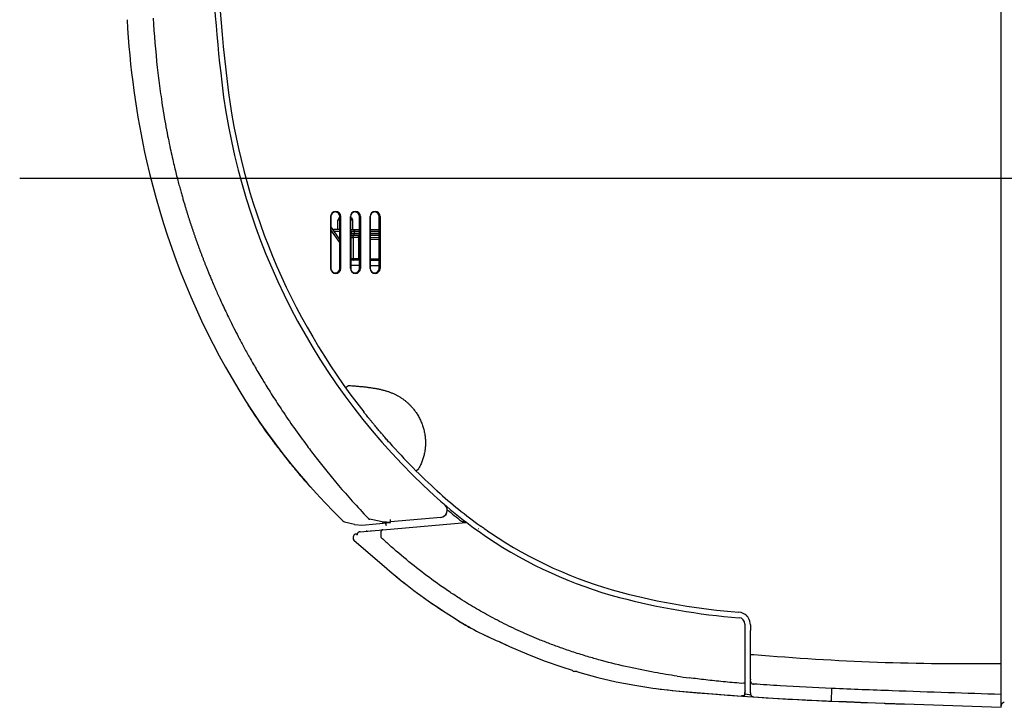
# Model space of a CAD drawing. Extents: x -346 to 806, y -462 to 482.
# Drawn here: x -346 to -72, y -295 to -104 of the extents above; entities that cross this region are included whole.
import ezdxf

# ---------------------------------------------------------------- set-up
doc = ezdxf.new("R2010")
doc.units = 0
doc.header["$LTSCALE"] = 20
doc.header["$MEASUREMENT"] = 0
for name, color, linetype in [('BASIS', 6, 'CONTINUOUS'), ('DETAIL', 5, 'CONTINUOUS'), ('OUTLINE', 3, 'CONTINUOUS')]:
    doc.layers.add(name, color=color, linetype=linetype)

msp = doc.modelspace()

# ---------------------------------------------------------------- linework, layer by layer
at = {"layer": 'BASIS'}
msp.add_line((-346.42, -147.73), (30.47, -147.73), dxfattribs=at)
at = {"layer": 'DETAIL', "linetype": 'CONTINUOUS'}
for p, q in [((-72.48, -295.45), (-72.48, 0)), ((-259.62, -158.45), (-259.62, -172.94)), ((-259.62, -158.45), (-259.57, -158.45)), ((-259.57, -158.45), (-259.57, -172.94)), ((-257.2, -158.75), (-257.5, -159.28)), ((-257.07, -159.28), (-257.5, -159.28)), ((-257.2, -158.75), (-257.07, -158.75)), ((-257.07, -172.94), (-257.07, -158.45)), ((-256.8, -158.45), (-257.07, -158.45)), ((-256.8, -172.94), (-256.8, -158.45)), ((-254.12, -172.94), (-254.12, -158.45)), ((-254.07, -158.45), (-254.12, -158.45)), ((-254.07, -158.45), (-254.07, -172.94)), ((-254.07, -158.75), (-253.84, -158.75)), ((-253.53, -159.28), (-254.07, -159.28)), ((-253.84, -158.75), (-253.53, -159.28)), ((-251.57, -172.94), (-251.57, -158.45)), ((-251.57, -158.45), (-251.3, -158.45)), ((-251.3, -158.45), (-251.3, -172.94)), ((-248.62, -172.94), (-248.62, -158.45)), ((-248.57, -158.45), (-248.62, -158.45)), ((-248.57, -158.45), (-248.57, -172.94)), ((-246.07, -172.94), (-246.07, -158.45)), ((-246.07, -158.45), (-245.8, -158.45)), ((-245.8, -158.45), (-245.8, -172.94)), ((-257.07, -164.85), (-259.57, -161.28)), ((-257.07, -165.71), (-259.57, -162.14)), ((-257.07, -162.1), (-258.73, -162.1)), ((-257.62, -162.1), (-257.57, -159.52)), ((-257.07, -159.52), (-257.57, -159.52)), ((-253.46, -159.52), (-254.07, -159.52)), ((-254.07, -162.1), (-251.57, -162.1)), ((-253.42, -162.1), (-253.46, -159.52)), ((-248.57, -162.1), (-246.07, -162.1)), ((-257.07, -162.6), (-258.64, -162.6)), ((-253.92, -162.6), (-254.07, -162.6)), ((-253.92, -173.54), (-253.92, -162.6)), ((-253.04, -163.38), (-253.92, -163.4)), ((-251.57, -163.85), (-253.92, -163.89)), ((-253.92, -164.29), (-253.37, -164.28)), ((-253.91, -162.59), (-253.9, -163.1)), ((-253.9, -163.1), (-251.57, -163.1)), ((-253.37, -164.28), (-251.84, -164.25)), ((-253.37, -164.28), (-253.37, -170.25)), ((-253.04, -163.1), (-253.04, -163.38)), ((-251.57, -163.36), (-253.04, -163.38)), ((-253.03, -162.59), (-253.02, -163.1)), ((-253.03, -162.59), (-251.57, -162.59)), ((-251.83, -164.35), (-251.57, -164.35)), ((-248.57, -162.59), (-246.07, -162.59)), ((-248.57, -163.1), (-246.07, -163.1)), ((-246.07, -163.26), (-248.57, -163.31)), ((-246.07, -163.76), (-248.57, -163.8)), ((-248.57, -164.3), (-246.07, -164.26)), ((-248.57, -164.8), (-246.07, -164.76)), ((-251.82, -165.04), (-251.82, -170.28)), ((-251.57, -165.25), (-251.82, -165.26)), ((-253.37, -170.25), (-253.92, -170.24)), ((-251.82, -170.28), (-253.37, -170.25)), ((-251.57, -170.28), (-251.82, -170.27)), ((-248.57, -170.23), (-246.07, -170.27)), ((-259.57, -172.94), (-259.62, -172.94)), ((-257.07, -172.94), (-256.8, -172.94)), ((-254.07, -172.94), (-254.12, -172.94)), ((-251.57, -170.68), (-253.92, -170.64)), ((-251.57, -172.18), (-253.92, -172.14)), ((-251.57, -172.94), (-251.3, -172.94)), ((-248.62, -172.94), (-248.57, -172.94)), ((-246.07, -170.77), (-248.57, -170.73)), ((-246.07, -172.27), (-248.57, -172.23)), ((-245.8, -172.94), (-246.07, -172.94)), ((-255.48, -206.22), (-254.66, -205.64)), ((-253.52, -208.89), (-253.52, -208.9)), ((-275.76, -221.09), (-275.71, -221.16)), ((-275.76, -221.09), (-275.71, -221.16)), ((-275.75, -221.11), (-275.76, -221.09)), ((-275.71, -221.16), (-275.54, -221.39)), ((-275.71, -221.16), (-275.54, -221.39)), ((-270.98, -227.26), (-270.87, -227.4)), ((-268.11, -230.71), (-268.03, -230.81)), ((-235.74, -229.46), (-235.03, -228.75)), ((-259.86, -239.75), (-259.89, -239.73)), ((-255.75, -243.65), (-253, -244.38)), ((-252.83, -244.41), (-250.92, -244.58)), ((-251.38, -246.43), (-221.88, -243.85)), ((-250.92, -244.58), (-242.92, -243.88)), ((-248.85, -242.94), (-248.72, -242.97)), ((-243.98, -244.77), (-244.26, -244)), ((-228.88, -242.45), (-242.92, -243.68)), ((-242.92, -243.88), (-242.92, -243.07)), ((-252.25, -247.3), (-252.26, -247.33)), ((-252.26, -247.33), (-252.26, -247.36)), ((-252.26, -247.36), (-252.26, -247.39)), ((-252.24, -247.23), (-252.25, -247.26)), ((-252.25, -247.26), (-252.25, -247.3)), ((-252.23, -247.19), (-252.24, -247.23)), ((-252.22, -247.15), (-252.23, -247.19)), ((-252.21, -247.09), (-252.22, -247.13)), ((-252.21, -247.11), (-252.22, -247.15)), ((-252.19, -247.03), (-252.21, -247.09)), ((-252.2, -247.07), (-252.21, -247.11)), ((-252.19, -247.03), (-252.2, -247.07)), ((-252.16, -246.98), (-252.19, -247.03)), ((-252.17, -247), (-252.19, -247.03)), ((-252.15, -246.96), (-252.17, -247)), ((-252.13, -246.92), (-252.16, -246.98)), ((-252.13, -246.92), (-252.15, -246.96)), ((-252.09, -246.86), (-252.13, -246.92)), ((-252.11, -246.88), (-252.13, -246.92)), ((-252.08, -246.84), (-252.11, -246.88)), ((-252.05, -246.8), (-252.09, -246.86)), ((-252.05, -246.8), (-252.08, -246.84)), ((-252, -246.74), (-252.05, -246.8)), ((-252.02, -246.76), (-252.05, -246.8)), ((-251.99, -246.72), (-252.02, -246.76)), ((-251.95, -246.69), (-252, -246.74)), ((-251.95, -246.69), (-251.99, -246.72)), ((-251.89, -246.64), (-251.95, -246.69)), ((-251.91, -246.65), (-251.95, -246.69)), ((-251.87, -246.62), (-251.91, -246.65)), ((-251.83, -246.59), (-251.89, -246.64)), ((-251.83, -246.59), (-251.87, -246.62)), ((-251.76, -246.55), (-251.83, -246.59)), ((-251.79, -246.56), (-251.83, -246.59)), ((-251.74, -246.53), (-251.79, -246.56)), ((-251.69, -246.51), (-251.76, -246.55)), ((-251.69, -246.51), (-251.74, -246.53)), ((-251.61, -246.48), (-251.69, -246.51)), ((-251.64, -246.49), (-251.69, -246.51)), ((-251.58, -246.47), (-251.64, -246.49)), ((-251.53, -246.45), (-251.61, -246.48)), ((-251.53, -246.45), (-251.58, -246.47)), ((-251.44, -246.43), (-251.53, -246.45)), ((-251.47, -246.44), (-251.53, -246.45)), ((-251.41, -246.43), (-251.47, -246.44)), ((-251.38, -246.43), (-251.44, -246.43)), ((-251.38, -246.43), (-251.41, -246.43)), ((-249.54, -246.26), (-247.59, -246.09)), ((-249.54, -246.26), (-249.54, -246.26)), ((-245.63, -246.76), (-245.64, -247.93)), ((-218.4, -245.54), (-218.33, -245.53)), ((-253.31, -247.9), (-253.37, -248.12)), ((-253.24, -247.66), (-253.31, -247.9)), ((-253.16, -248.77), (-243.94, -256.73)), ((-252.26, -247.39), (-252.26, -247.4)), ((-228.29, -268.47), (-228.39, -268.41)), ((-228.39, -268.41), (-224.9, -270.68)), ((-143.95, -272.23), (-143.95, -291.73)), ((-142.45, -287.61), (-142.45, -274.02)), ((-212.44, -277.15), (-209.69, -278.47)), ((-209.69, -278.47), (-204.89, -280.56)), ((-204.89, -280.56), (-200.02, -282.47)), ((-200.02, -282.47), (-195.08, -284.2)), ((-142.45, -280.72), (-141.45, -280.72)), ((-195.08, -284.2), (-192.2, -285.09)), ((-190.88, -285.5), (-191.53, -285.45)), ((-190.88, -285.5), (-191.53, -285.45)), ((-190.88, -285.5), (-190.07, -285.75)), ((-190.07, -285.75), (-185.01, -287.12)), ((-185.01, -287.12), (-179.89, -288.31)), ((-179.89, -288.31), (-174.72, -289.31)), ((-142.45, -288.15), (-142.45, -287.8)), ((-142.45, -288.17), (-142.45, -288.15)), ((-142.44, -288.46), (-142.45, -288.17)), ((-142.44, -291.39), (-142.44, -288.46)), ((-174.72, -289.31), (-169.66, -290.1)), ((-169.66, -290.08), (-169.66, -290.1)), ((-169.66, -290.1), (-168.71, -290.22)), ((-168.71, -290.22), (-167.59, -290.37)), ((-167.59, -290.37), (-166.48, -290.5)), ((-166.48, -290.5), (-165.36, -290.62)), ((-165.36, -290.62), (-164.24, -290.74)), ((-164.24, -290.74), (-163.27, -290.84)), ((-163.27, -290.82), (-163.27, -290.83)), ((-163.27, -290.84), (-160.38, -291.1)), ((-160.38, -291.1), (-157.31, -291.37)), ((-144.41, -288.75), (-144.95, -288.78)), ((-143.95, -290.9), (-143.94, -290.9)), ((-143.94, -290.9), (-143.92, -290.91)), ((-119.82, -293.72), (-119.7, -290.2)), ((-157.31, -291.37), (-154.22, -291.62)), ((-154.22, -291.62), (-151.1, -291.87)), ((-151.1, -291.87), (-147.96, -292.1)), ((-147.96, -292.1), (-144.95, -292.31)), ((-144.95, -292.28), (-144.4, -292.23)), ((-144.55, -292.23), (-144.95, -292.28)), ((-144.95, -292.31), (-144.95, -292.31)), ((-144.41, -292.22), (-144.55, -292.23)), ((-144.41, -292.22), (-144.4, -292.23)), ((-143.95, -291.73), (-143.95, -291.35)), ((-143.9, -291.72), (-142.8, -291.89)), ((-142.8, -291.89), (-142.69, -291.91)), ((-142.69, -291.91), (-142.36, -291.98)), ((-142.45, -291.42), (-142.44, -291.41)), ((-142.45, -291.41), (-142.45, -291.56)), ((-142.45, -291.43), (-142.45, -291.42)), ((-142.45, -291.43), (-142.45, -291.44)), ((-142.45, -291.44), (-142.45, -291.43)), ((-142.45, -291.44), (-142.45, -291.44)), ((-142.45, -291.44), (-142.45, -291.44)), ((-142.44, -291.41), (-142.44, -291.39)), ((-141.52, -292.56), (-141.52, -292.55)), ((-141.52, -292.56), (-138.06, -292.79)), ((-138.06, -292.79), (-134.42, -293.01)), ((-134.42, -293.01), (-130.76, -293.22)), ((-130.76, -293.22), (-127.09, -293.4)), ((-127.09, -293.4), (-123.39, -293.57)), ((-123.39, -293.57), (-119.83, -293.72)), ((-119.82, -293.72), (-119.83, -293.72)), ((-119.83, -293.72), (-115.66, -293.88)), ((-119.82, -293.72), (-116.23, -293.85)), ((-116.23, -293.85), (-116.23, -293.86)), ((-115.66, -293.88), (-114.94, -293.91)), ((-114.94, -293.91), (-114.22, -293.94)), ((-114.22, -293.94), (-112.82, -294.01)), ((-112.82, -294.01), (-112.15, -294.04)), ((-112.15, -294.04), (-110.85, -294.11)), ((-110.85, -294.11), (-110.24, -294.13)), ((-110.24, -294.13), (-72.48, -295.45)), ((-104.59, -294.41), (-99.07, -294.6)), ((-99.07, -294.6), (-99.07, -294.53))]:
    msp.add_line(p, q, dxfattribs=at)
for centre, radius, start, end in [((181.95, -65.33), 473.73, 173.9943, 186.7224), ((181.95, -65.33), 475.23, 176.5111, 186.7224), ((-40.16, -87.57), 269.44, 183.2937, 186.243), ((-64.65, -90.12), 244.82, 186.2749, 187.6537), ((-105.96, -99.26), 183.83, 186.7224, 218.2195), ((-105.96, -99.26), 185.33, 186.7224, 227.6851), ((-258.21, -158.45), 1.41, 0.0368, 179.9632), ((-258.32, -158.45), 1.25, 0.0367, 179.9633), ((-257.07, -159.53), 0.5, 149.9998, 178.9996), ((-256.77, -159), 0.5, 127.1046, 149.9998), ((-252.71, -158.45), 1.41, 0.0368, 179.9632), ((-252.82, -158.45), 1.25, 0.0367, 179.9633), ((-254.27, -159), 0.5, 30.0002, 66.1994), ((-253.96, -159.53), 0.5, 1.0004, 30.0002), ((-247.21, -158.45), 1.41, 0.0368, 179.9632), ((-247.32, -158.45), 1.25, 0.0367, 179.9633), ((-258.73, -161.6), 0.5, 214.998, 270.0007), ((-254.41, -162.6), 0.5, 0, 46.8801), ((-251.42, -165.25), 0.4, 112.0918, 171.1), ((-255.92, -169.98), 2, 0, 22.2965), ((-251.42, -170.28), 0.4, 180, 247.9098), ((-258.21, -172.94), 1.41, 180.0368, 359.9632), ((-258.32, -172.94), 1.25, 180.0367, 359.9633), ((-252.71, -172.94), 1.41, 180.0368, 359.9632), ((-252.82, -172.94), 1.25, 180.0367, 359.9633), ((-247.21, -172.94), 1.41, 180.0368, 359.9632), ((-247.32, -172.94), 1.25, 180.0367, 359.9633), ((-120.67, -106.33), 192.94, 212.8515, 213.1), ((-121.08, -106.6), 192.45, 213.1, 213.3563), ((-121.44, -106.84), 192.02, 213.3563, 213.5526), ((-123.95, -108.53), 188.99, 213.5452, 216.5533), ((-126.98, -110.75), 185.23, 216.5599, 217.6339), ((-105.96, -99.26), 183.83, 221.7042, 227.6851), ((-128.16, -111.66), 183.74, 217.6345, 218.2274), ((-129.09, -112.39), 182.56, 218.2272, 218.9942), ((-130.56, -113.59), 180.66, 219.0473, 220.4134), ((-132.31, -115.08), 178.37, 220.4534, 221.8288), ((-142.23, -139.1), 131.46, 227.6851, 235.9658), ((-230.91, -236.28), 1.5, 50.6109, 53.5674), ((-142.23, -139.1), 129.96, 227.6403, 234.4848), ((-229.05, -240.46), 2, 275.0002, 49.4174), ((-136.68, -119.17), 172.37, 224.3879, 226.1118), ((-142.4, -139.09), 131.96, 230.0924, 232.2824), ((-255.49, -242.68), 1, 226.1129, 255), ((-252.74, -243.42), 1, 254.9998, 264.9998), ((-311.54, -559.81), 323.01, 78.1548, 78.7841), ((-274.61, -790.47), 547.51, 86.6816, 86.9082), ((-221.84, -244.34), 0.5, 52.8956, 95), ((-252.48, -247.88), 0.8, 71.1263, 163.9999), ((-252.48, -247.88), 0.8, 71.1263, 163.9999), ((-249.45, -247.25), 1, 95, 102.5101), ((-245.05, -246.3), 0.428, 95.0337, 102.7786), ((-142.23, -139.1), 129.94, 234.9856, 235.9658), ((-147.83, -147.39), 119.94, 235.9658, 255.1371), ((-252.74, -248.28), 0.65, 166, 229.2), ((-252.74, -248.28), 0.65, 166, 229.2), ((-134.34, -128.52), 163.24, 227.0148, 228.0944), ((-147.83, -147.39), 121.46, 235.9658, 255.1371), ((-150.53, -148.52), 142.95, 229.2, 237), ((-150.53, -148.52), 142.95, 229.2705, 231.847), ((-131.55, -86.03), 183.42, 255.1371, 265.5799), ((-150.53, -148.52), 142.95, 234.4235, 237), ((-131.55, -86.03), 184.94, 255.1371, 265.6366), ((-145.95, -272.42), 3.52, 44.4205, 85.5799), ((-185.15, -209.47), 72.98, 237, 247.935), ((-185.15, -209.47), 72.98, 237.0931, 240.7443), ((-145.75, -272.23), 1.8, 0, 85.6366), ((-145.86, -272.33), 3.39, 31.8196, 44.4326), ((-145.98, -272.4), 3.53, 359.7182, 31.792), ((151.15, -274.02), 293.6, 179.6865, 180.0003), ((-185.15, -209.47), 72.98, 244.3954, 247.935), ((-82.75, 396.52), 679.78, 265.04618, 270.86622), ((-191.44, -284.45), 1, 222.1166, 264.96), ((-191.44, -284.45), 1, 222.1166, 264.96), ((-130.04, -65.5), 223.68, 261.5499, 262.4258), ((-117.1, -287.61), 25.36, 179.9952, 180.4224), ((-149.59, -144.92), 146.54, 262.1276, 264.642), ((-95.61, 431.9), 725.89, 264.65164, 266.1023), ((-144.45, -291.72), 0.503, 274.9507, 296.0626), ((-144.45, -291.73), 0.5, 275.6343, 0), ((-144.45, -291.73), 0.5, 275.6343, 0), ((-141.45, -291.56), 1, 180, 266.0932), ((-91.47, 439.84), 734.1, 266.09073, 267.7864), ((-71.48, -295.06), 1, 95, 180), ((-104.52, -292.41), 2, 252.6689, 268)]:
    msp.add_arc(centre, radius, start, end, dxfattribs=at)
for points, knots in [([(-316.43, -103.52), (-315.69, -116.77), (-309.02, -167.72), (-283.67, -216.96), (-256.18, -243.4)], [0, 0, 0, 0, 39.800437, 154.238125, 154.238125, 154.238125, 154.238125]), ([(-307.29, -122.72), (-307.15, -123.73), (-306.85, -125.86), (-306.34, -129.16), (-305.76, -132.55), (-305.15, -135.78), (-304.56, -138.7), (-304, -141.28), (-303.47, -143.58), (-302.97, -145.64), (-302.5, -147.49), (-302.07, -149.15), (-301.66, -150.66), (-301.28, -152.02), (-300.93, -153.26), (-300.6, -154.4), (-300.29, -155.43), (-300.01, -156.39), (-299.73, -157.27), (-299.47, -158.11), (-299.22, -158.92), (-298.95, -159.74), (-298.68, -160.57), (-298.41, -161.4), (-298.13, -162.23), (-297.85, -163.05), (-297.57, -163.87), (-297.28, -164.69), (-296.99, -165.52), (-296.69, -166.33), (-296.4, -167.15), (-296.09, -167.97), (-295.79, -168.79), (-295.48, -169.6), (-295.17, -170.41), (-294.85, -171.22), (-294.53, -172.04), (-294.19, -172.91), (-293.81, -173.85), (-293.39, -174.87), (-292.93, -175.98), (-292.42, -177.17), (-291.87, -178.47), (-291.24, -179.88), (-290.55, -181.44), (-289.76, -183.16), (-288.86, -185.07), (-287.83, -187.19), (-286.68, -189.51), (-285.37, -192.05), (-283.91, -194.81), (-282.26, -197.8), (-280.39, -201.07), (-278.26, -204.65), (-275.82, -208.56), (-273.03, -212.85), (-269.81, -217.55), (-267.46, -220.79), (-266.19, -222.48)], [0, 0, 0, 0, 3.0632, 6.452026, 10.018391, 13.364681, 16.322055, 18.939868, 21.287585, 23.397552, 25.298565, 27.014102, 28.56542, 29.973753, 31.258943, 32.43501, 33.514139, 34.508429, 35.429975, 36.291119, 37.121816, 37.995979, 38.877483, 39.746294, 40.614163, 41.484829, 42.355675, 43.226047, 44.096698, 44.967528, 45.838117, 46.70839, 47.578856, 48.451616, 49.324838, 50.188951, 51.056486, 51.97193, 52.979393, 54.089134, 55.288087, 56.57809, 57.980611, 59.518561, 61.215418, 63.099662, 65.202846, 67.551536, 70.150674, 72.999484, 76.105747, 79.510556, 83.263321, 87.412164, 92.000842, 97.084991, 102.750662, 109.089606, 109.089606, 109.089606, 109.089606]), ([(-258.73, -162.48), (-258.73, -162.48), (-258.73, -162.43), (-258.73, -162.35), (-258.72, -162.25), (-258.74, -162.18), (-258.71, -162.1), (-258.73, -162.1)], [0, 0, 0, 0, 0.0132321, 0.1337867, 0.2373156, 0.3167695, 0.3838768, 0.3838768, 0.3838768, 0.3838768]), ([(-253.31, -162.1), (-253.28, -162.1), (-253.23, -162.11), (-253.16, -162.16), (-253.11, -162.24), (-253.06, -162.34), (-253.04, -162.46), (-253.03, -162.55), (-253.03, -162.59)], [0, 0, 0, 0, 0.0735518, 0.1563678, 0.2531975, 0.3641135, 0.4860579, 0.6141474, 0.6141474, 0.6141474, 0.6141474]), ([(-253.85, -162.58), (-253.83, -162.58), (-253.78, -162.6), (-253.66, -162.58), (-253.49, -162.59), (-253.27, -162.59), (-253.11, -162.59), (-253.03, -162.59)], [0, 0, 0, 0, 0.0442164, 0.1733668, 0.3498464, 0.5679216, 0.8199319, 0.8199319, 0.8199319, 0.8199319]), ([(-253.37, -164.28), (-253.37, -164.24), (-253.37, -164.16), (-253.34, -164.05), (-253.3, -163.96), (-253.26, -163.91), (-253.23, -163.89), (-253.22, -163.89)], [0, 0, 0, 0, 0.1231511, 0.2370732, 0.3344942, 0.4120974, 0.4447152, 0.4447152, 0.4447152, 0.4447152]), ([(-253.31, -163.88), (-253.28, -163.88), (-253.23, -163.87), (-253.16, -163.81), (-253.11, -163.73), (-253.07, -163.63), (-253.04, -163.51), (-253.04, -163.43), (-253.04, -163.38)], [0, 0, 0, 0, 0.0739198, 0.1572316, 0.2547169, 0.3664012, 0.4891396, 0.6179473, 0.6179473, 0.6179473, 0.6179473]), ([(-251.84, -164.25), (-251.84, -164.21), (-251.83, -164.13), (-251.77, -164.01), (-251.69, -163.92), (-251.61, -163.88), (-251.57, -163.87), (-251.57, -163.87)], [0, 0, 0, 0, 0.12371, 0.2472373, 0.370477, 0.4934318, 0.4985396, 0.4985396, 0.4985396, 0.4985396]), ([(-251.84, -164.25), (-251.82, -164.25), (-251.84, -164.29), (-251.83, -164.33), (-251.83, -164.33)], [0, 0, 0, 0, 0.06389098, 0.07669107, 0.07669107, 0.07669107, 0.07669107]), ([(-251.83, -164.35), (-251.83, -164.42), (-251.83, -164.55), (-251.83, -164.73), (-251.82, -164.9), (-251.82, -165), (-251.82, -165.04)], [0, 0, 0, 0, 0.2022447, 0.3916122, 0.5581336, 0.6937573, 0.6937573, 0.6937573, 0.6937573]), ([(-251.82, -165.04), (-251.82, -165.01), (-251.8, -164.95), (-251.75, -164.86), (-251.66, -164.8), (-251.6, -164.77), (-251.57, -164.76)], [0, 0, 0, 0, 0.0957819, 0.1970632, 0.3067163, 0.4044252, 0.4044252, 0.4044252, 0.4044252]), ([(-254.07, -169.98), (-254.07, -169.98), (-254.04, -169.98), (-254, -169.99), (-253.92, -169.96), (-253.92, -169.98)], [0, 0, 0, 0, 0.0066066, 0.0844209, 0.1499713, 0.1499713, 0.1499713, 0.1499713]), ([(-253.37, -170.25), (-253.37, -170.29), (-253.37, -170.37), (-253.34, -170.48), (-253.3, -170.57), (-253.25, -170.63), (-253.21, -170.65), (-253.19, -170.65)], [0, 0, 0, 0, 0.1231523, 0.2370751, 0.3344959, 0.4120984, 0.4744168, 0.4744168, 0.4744168, 0.4744168]), ([(-254.66, -205.64), (-254.24, -205.66), (-253.4, -205.71), (-252.15, -205.81), (-250.96, -205.92), (-249.82, -206.04), (-248.76, -206.17), (-247.74, -206.33), (-246.77, -206.5), (-245.84, -206.69), (-244.96, -206.9), (-244.11, -207.14), (-243.29, -207.41), (-242.5, -207.71), (-241.74, -208.05), (-241.01, -208.42), (-240.31, -208.82), (-239.64, -209.26), (-238.99, -209.73), (-238.38, -210.24), (-237.79, -210.77), (-237.22, -211.35), (-236.64, -212.01), (-236.03, -212.79), (-235.41, -213.7), (-235.02, -214.39), (-234.83, -214.75)], [0, 0, 0, 0, 1.274047, 2.530583, 3.742006, 4.883411, 5.950779, 6.967543, 7.954448, 8.906439, 9.813401, 10.68562, 11.543549, 12.392524, 13.225194, 14.040112, 14.844012, 15.644548, 16.446912, 17.24697, 18.036481, 18.836001, 19.695193, 20.665683, 21.778515, 23.017847, 23.017847, 23.017847, 23.017847]), ([(-245.95, -218.37), (-246.07, -218.23), (-246.34, -217.92), (-246.76, -217.42), (-247.22, -216.86), (-247.71, -216.27), (-248.22, -215.67), (-248.71, -215.07), (-249.19, -214.49), (-249.63, -213.95), (-250.02, -213.45), (-250.27, -213.14), (-250.39, -213)], [0, 0, 0, 0, 0.562956, 1.223606, 1.954789, 2.730665, 3.525371, 4.312967, 5.068034, 5.77089, 6.408724, 6.969138, 6.969138, 6.969138, 6.969138]), ([(-234.83, -214.75), (-234.64, -215.12), (-234.29, -215.88), (-233.85, -217.05), (-233.52, -218.25), (-233.29, -219.48), (-233.16, -220.71), (-233.13, -221.95), (-233.21, -223.18), (-233.39, -224.38), (-233.66, -225.55), (-234.03, -226.68), (-234.48, -227.75), (-234.84, -228.43), (-235.03, -228.75)], [0, 0, 0, 0, 1.250038, 2.499673, 3.747232, 4.991664, 6.232881, 7.469535, 8.698691, 9.916014, 11.117448, 12.300956, 13.464373, 14.600986, 14.600986, 14.600986, 14.600986]), ([(-243.21, -221.56), (-243.35, -221.41), (-243.64, -221.08), (-244.08, -220.57), (-244.53, -220.04), (-245, -219.49), (-245.48, -218.93), (-245.8, -218.56), (-245.95, -218.37)], [0, 0, 0, 0, 0.631039, 1.305793, 2.012827, 2.74055, 3.477244, 4.210294, 4.210294, 4.210294, 4.210294]), ([(-266.19, -222.48), (-265.35, -223.61), (-263.54, -225.98), (-260.62, -229.67), (-257.28, -233.69), (-253.46, -238.06), (-250.69, -241.05), (-249.2, -242.6)], [0, 0, 0, 0, 4.238526, 8.930787, 14.131223, 19.903972, 26.355376, 26.355376, 26.355376, 26.355376]), ([(-249.2, -242.6), (-249.17, -242.65), (-249.1, -242.74), (-248.98, -242.86), (-248.89, -242.92), (-248.85, -242.94)], [0, 0, 0, 0, 0.1716079, 0.3363775, 0.4939739, 0.4939739, 0.4939739, 0.4939739]), ([(-245.24, -243.68), (-245.22, -243.69), (-245.16, -243.72), (-245.11, -243.74), (-245.08, -243.75)], [0, 0, 0, 0, 0.088824, 0.173904, 0.173904, 0.173904, 0.173904]), ([(-223.13, -243.48), (-223.06, -243.5), (-222.91, -243.56), (-222.7, -243.62), (-222.52, -243.68), (-222.36, -243.73), (-222.23, -243.77), (-222.12, -243.8), (-222.03, -243.82), (-221.96, -243.84), (-221.91, -243.85), (-221.88, -243.85)], [0, 0, 0, 0, 0.242868, 0.463556, 0.65708, 0.820256, 0.9565, 1.06885, 1.158755, 1.227337, 1.304377, 1.304377, 1.304377, 1.304377]), ([(-245.15, -245.89), (-245.17, -245.89), (-245.22, -245.91), (-245.32, -245.96), (-245.41, -246.04), (-245.5, -246.15), (-245.56, -246.28), (-245.61, -246.43), (-245.63, -246.59), (-245.64, -246.7), (-245.63, -246.76)], [0, 0, 0, 0, 0.058389, 0.178597, 0.306326, 0.443388, 0.590098, 0.745502, 0.907689, 1.07409, 1.07409, 1.07409, 1.07409]), ([(-216.79, -245.52), (-216.85, -245.48), (-216.96, -245.4), (-217.12, -245.29), (-217.27, -245.2), (-217.4, -245.11), (-217.52, -245.03), (-217.63, -244.95), (-217.7, -244.91), (-217.73, -244.88)], [0, 0, 0, 0, 0.214678, 0.409025, 0.586388, 0.746831, 0.891322, 1.021012, 1.135749, 1.135749, 1.135749, 1.135749]), ([(-226.28, -263.32), (-228.23, -262.02), (-232.12, -259.27), (-237.83, -254.83), (-241.53, -251.66), (-243.37, -250.01)], [0, 0, 0, 0, 7.056063, 14.276718, 21.68387, 21.68387, 21.68387, 21.68387]), ([(-183.98, -282.4), (-185.13, -282.09), (-187.56, -281.4), (-191.24, -280.27), (-194.91, -279.03), (-198.32, -277.78), (-201.36, -276.58), (-204.09, -275.44), (-206.66, -274.3), (-209.22, -273.1), (-211.79, -271.83), (-214.3, -270.52), (-216.66, -269.23), (-218.91, -267.95), (-221.17, -266.6), (-223.64, -265.06), (-225.36, -263.94), (-226.28, -263.32)], [0, 0, 0, 0, 3.580693, 7.572816, 11.557297, 15.201703, 18.457358, 21.350812, 24.081706, 26.91633, 29.820242, 32.691893, 35.380051, 37.899407, 40.462034, 43.291504, 46.615695, 46.615695, 46.615695, 46.615695]), ([(-162.91, -286.75), (-165.01, -286.44), (-169.5, -285.7), (-176.54, -284.29), (-181.44, -283.09), (-183.98, -282.4)], [0, 0, 0, 0, 6.379317, 13.648412, 21.525672, 21.525672, 21.525672, 21.525672]), ([(-144.95, -288.77), (-146.66, -288.63), (-149.99, -288.33), (-154.84, -287.82), (-157.99, -287.43), (-159.52, -287.23)], [0, 0, 0, 0, 5.137443, 10.024512, 14.64993, 14.64993, 14.64993, 14.64993]), ([(-143.95, -288.31), (-143.95, -288.35), (-143.96, -288.42), (-144.01, -288.52), (-144.08, -288.61), (-144.18, -288.68), (-144.29, -288.73), (-144.37, -288.74), (-144.41, -288.75)], [0, 0, 0, 0, 0.1073025, 0.2166101, 0.3293609, 0.4460845, 0.5663538, 0.6889601, 0.6889601, 0.6889601, 0.6889601]), ([(-142.45, -288.17), (-142.45, -288.22), (-142.43, -288.32), (-142.36, -288.47), (-142.27, -288.6), (-142.16, -288.72), (-142.02, -288.82), (-141.86, -288.9), (-141.69, -288.95), (-141.58, -288.96), (-141.52, -288.96)], [0, 0, 0, 0, 0.154883, 0.311994, 0.472473, 0.636996, 0.805704, 0.978217, 1.15372, 1.331069, 1.331069, 1.331069, 1.331069]), ([(-119.7, -290.2), (-124.51, -289.99), (-131.79, -289.63), (-139.06, -289.15), (-141.52, -288.96)], [0, 0, 0, 0, 14.452246, 21.854152, 21.854152, 21.854152, 21.854152]), ([(-72.48, -291.89), (-77.38, -291.71), (-87.51, -291.37), (-103.25, -290.84), (-114.09, -290.44), (-119.7, -290.2)], [0, 0, 0, 0, 14.717161, 30.412676, 47.253813, 47.253813, 47.253813, 47.253813]), ([(-143.95, -291.73), (-143.95, -291.77), (-143.96, -291.85), (-144.01, -291.97), (-144.08, -292.07), (-144.16, -292.13), (-144.21, -292.16), (-144.23, -292.17)], [0, 0, 0, 0, 0.1223058, 0.2447261, 0.3673475, 0.4902085, 0.5518417, 0.5518417, 0.5518417, 0.5518417]), ([(-142.45, -291.56), (-142.45, -291.63), (-142.44, -291.75), (-142.39, -291.93), (-142.3, -292.1), (-142.19, -292.25), (-142.04, -292.37), (-141.88, -292.47), (-141.7, -292.53), (-141.58, -292.55), (-141.52, -292.55)], [0, 0, 0, 0, 0.186908, 0.373906, 0.561068, 0.748447, 0.936066, 1.123912, 1.311943, 1.500088, 1.500088, 1.500088, 1.500088]), ([(-116.23, -293.85), (-116.12, -293.86), (-115.89, -293.87), (-115.56, -293.88), (-115.23, -293.89), (-114.89, -293.91), (-114.56, -293.92), (-114.23, -293.94), (-113.9, -293.96), (-113.56, -293.97), (-113.23, -293.99), (-112.9, -294), (-112.58, -294.02), (-112.25, -294.04), (-111.93, -294.05), (-111.61, -294.07), (-111.29, -294.09), (-110.98, -294.1), (-110.67, -294.12), (-110.37, -294.13), (-110.07, -294.14), (-109.88, -294.15), (-109.78, -294.15)], [0, 0, 0, 0, 0.333464, 0.667227, 1.001134, 1.335016, 1.66869, 2.001965, 2.334635, 2.666483, 2.997281, 3.326789, 3.654752, 3.980912, 4.304979, 4.626708, 4.945666, 5.260226, 5.568623, 5.870382, 6.165485, 6.44949, 6.44949, 6.44949, 6.44949])]:
    msp.add_open_spline(points, degree=3, knots=knots, dxfattribs=at)
msp.add_open_spline([(-253.91, -162.59), (-253.91, -162.57), (-253.87, -162.57), (-253.85, -162.58)], degree=3, dxfattribs=at)
at = {"layer": 'OUTLINE', "linetype": 'CONTINUOUS'}
for p, q in [((-259.86, -239.75), (-259.89, -239.73)), ((-255.75, -243.65), (-253, -244.38)), ((-252.83, -244.41), (-250.92, -244.58)), ((-251.38, -246.43), (-221.88, -243.85)), ((-250.92, -244.58), (-242.92, -243.88)), ((-228.88, -242.45), (-242.92, -243.68)), ((-242.92, -243.88), (-242.92, -243.68)), ((-252.21, -247.09), (-252.22, -247.13)), ((-252.19, -247.03), (-252.21, -247.09)), ((-252.16, -246.98), (-252.19, -247.03)), ((-252.17, -247), (-252.19, -247.03)), ((-252.15, -246.96), (-252.17, -247)), ((-252.13, -246.92), (-252.16, -246.98)), ((-252.13, -246.92), (-252.15, -246.96)), ((-252.09, -246.86), (-252.13, -246.92)), ((-252.11, -246.88), (-252.13, -246.92)), ((-252.08, -246.84), (-252.11, -246.88)), ((-252.05, -246.8), (-252.09, -246.86)), ((-252.05, -246.8), (-252.08, -246.84)), ((-252, -246.74), (-252.05, -246.8)), ((-252.02, -246.76), (-252.05, -246.8)), ((-251.99, -246.72), (-252.02, -246.76)), ((-251.95, -246.69), (-252, -246.74)), ((-251.95, -246.69), (-251.99, -246.72)), ((-251.89, -246.64), (-251.95, -246.69)), ((-251.91, -246.65), (-251.95, -246.69)), ((-251.87, -246.62), (-251.91, -246.65)), ((-251.83, -246.59), (-251.89, -246.64)), ((-251.83, -246.59), (-251.87, -246.62)), ((-251.76, -246.55), (-251.83, -246.59)), ((-251.79, -246.56), (-251.83, -246.59)), ((-251.74, -246.53), (-251.79, -246.56)), ((-251.69, -246.51), (-251.76, -246.55)), ((-251.69, -246.51), (-251.74, -246.53)), ((-251.61, -246.48), (-251.69, -246.51)), ((-251.64, -246.49), (-251.69, -246.51)), ((-251.58, -246.47), (-251.64, -246.49)), ((-251.53, -246.45), (-251.61, -246.48)), ((-251.53, -246.45), (-251.58, -246.47)), ((-251.44, -246.43), (-251.53, -246.45)), ((-251.47, -246.44), (-251.53, -246.45)), ((-251.41, -246.43), (-251.47, -246.44)), ((-251.38, -246.43), (-251.44, -246.43)), ((-251.38, -246.43), (-251.41, -246.43)), ((-249.54, -246.26), (-247.59, -246.09)), ((-249.54, -246.26), (-249.54, -246.26)), ((-253.31, -247.9), (-253.37, -248.12)), ((-253.24, -247.66), (-253.31, -247.9)), ((-253.16, -248.77), (-243.94, -256.73)), ((-228.29, -268.47), (-228.39, -268.41)), ((-228.39, -268.41), (-224.9, -270.68)), ((-212.57, -277.1), (-209.69, -278.47)), ((-209.69, -278.47), (-204.89, -280.56)), ((-204.89, -280.56), (-200.02, -282.47)), ((-200.02, -282.47), (-195.08, -284.2)), ((-195.08, -284.2), (-192.2, -285.09)), ((-190.88, -285.5), (-191.53, -285.45)), ((-190.88, -285.5), (-191.53, -285.45)), ((-190.88, -285.5), (-190.07, -285.75)), ((-190.07, -285.75), (-185.01, -287.12)), ((-185.01, -287.12), (-179.89, -288.31)), ((-179.89, -288.31), (-174.72, -289.31)), ((-174.72, -289.31), (-169.66, -290.1)), ((-169.66, -290.08), (-169.66, -290.1)), ((-169.66, -290.1), (-168.71, -290.22)), ((-168.71, -290.22), (-167.59, -290.37)), ((-167.59, -290.37), (-166.48, -290.5)), ((-166.48, -290.5), (-165.36, -290.62)), ((-165.36, -290.62), (-164.24, -290.74)), ((-164.24, -290.74), (-163.27, -290.84)), ((-163.27, -290.82), (-163.27, -290.83)), ((-163.27, -290.84), (-160.38, -291.1)), ((-160.38, -291.1), (-157.31, -291.37)), ((-112.15, -294.04), (-110.85, -294.11)), ((-110.85, -294.11), (-110.24, -294.13)), ((-110.24, -294.13), (-72.48, -295.45)), ((-104.59, -294.41), (-99.07, -294.6)), ((-99.07, -294.6), (-99.07, -294.53)), ((-72.48, -295.45), (-72.48, -295.06))]:
    msp.add_line(p, q, dxfattribs=at)
for centre, radius, start, end in [((-229.05, -240.46), 2, 275.0002, 4.1161), ((-142.4, -139.09), 131.96, 230.0924, 232.2824), ((-255.49, -242.68), 1, 226.1129, 255), ((-252.74, -243.42), 1, 254.9998, 264.9998), ((-221.84, -244.34), 0.5, 52.8956, 95), ((-252.48, -247.88), 0.8, 71.1263, 163.9999), ((-252.48, -247.88), 0.8, 71.1263, 163.9999), ((-249.45, -247.25), 1, 95, 102.5101), ((-245.05, -246.3), 0.428, 95.0337, 102.7786), ((-252.74, -248.28), 0.65, 166, 229.2), ((-252.74, -248.28), 0.65, 166, 229.2), ((-150.53, -148.52), 142.95, 229.2, 237), ((-185.15, -209.47), 72.98, 237, 247.935), ((-185.15, -209.47), 72.98, 237.0931, 240.7443), ((-185.15, -209.47), 72.98, 244.3954, 247.935), ((-191.44, -284.45), 1, 222.1166, 264.96), ((-191.44, -284.45), 1, 222.1166, 264.96), ((-80.24, 626.78), 921.38, 265.20179, 268.01555), ((-71.48, -295.06), 1, 95, 180), ((-104.52, -292.41), 2, 252.6689, 268)]:
    msp.add_arc(centre, radius, start, end, dxfattribs=at)
for points, knots in [([(-316.43, -103.52), (-315.69, -116.77), (-309.02, -167.72), (-283.67, -216.96), (-256.18, -243.4)], [0, 0, 0, 0, 39.800437, 154.238125, 154.238125, 154.238125, 154.238125]), ([(-223.13, -243.48), (-223.06, -243.5), (-222.91, -243.56), (-222.7, -243.62), (-222.52, -243.68), (-222.36, -243.73), (-222.23, -243.77), (-222.12, -243.8), (-222.03, -243.82), (-221.96, -243.84), (-221.91, -243.85), (-221.88, -243.85)], [0, 0, 0, 0, 0.242868, 0.463556, 0.65708, 0.820256, 0.9565, 1.06885, 1.158755, 1.227337, 1.304377, 1.304377, 1.304377, 1.304377])]:
    msp.add_open_spline(points, degree=3, knots=knots, dxfattribs=at)

doc.saveas('drawing.dxf')
